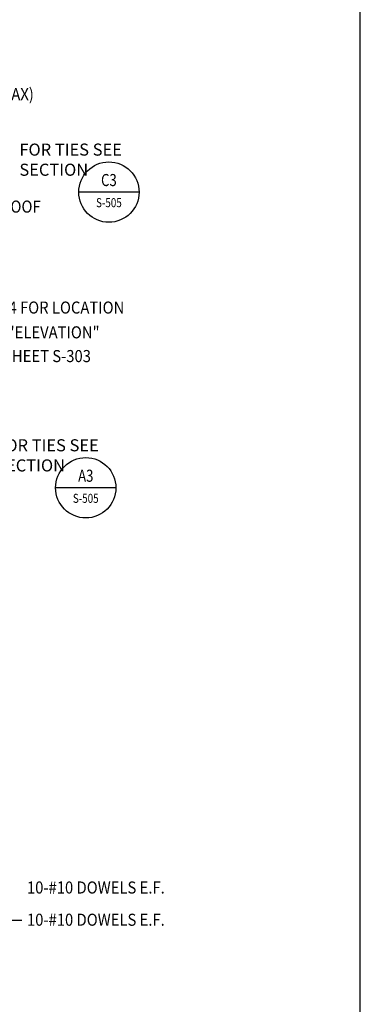
# Model space of a CAD drawing. Units: inches. Extents: x -9715 to 30233, y -24553 to -3453.
# Drawn here: x 9776 to 9889, y -8996 to -8670 of the extents above; entities that cross this region are included whole.
import ezdxf
from ezdxf.enums import TextEntityAlignment as Align

# ---------------------------------------------------------------- set-up
doc = ezdxf.new("R2010")
doc.units = ezdxf.units.IN
doc.header["$MEASUREMENT"] = 0
doc.layers.get('0').update_dxf_attribs({"color": 77})
doc.layers.get('DEFPOINTS').update_dxf_attribs({"color": 11})
for name, color, linetype in [('S-ANNO-SYMB', 2, 'Continuous'), ('S-ANNO-TEXT', 2, 'Continuous'), ('S7R', 2, 'Continuous')]:
    doc.layers.add(name, color=color, linetype=linetype)
doc.styles.add('125', font='romans.shx', dxfattribs={"width": 0.8, "height": 2})
doc.styles.add('ROMANS', font='ROMANS.shx', dxfattribs={"width": 0.8})

# ---------------------------------------------------------------- blocks, each defined once
blk = doc.blocks.new('Anno_Section_A2')
at = {"color": 0, "linetype": 'ByBlock', "lineweight": -2}
blk.add_line((2.5, 0), (-2.5, 0), dxfattribs=at)
blk.add_circle((0, 0), 2.5, dxfattribs=at)
at = {"color": 0, "linetype": 'ByBlock', "lineweight": -2, "style": 'ROMANS', "width": 0.8}
blk.add_attdef('NUMBER', text='', height=1, dxfattribs=at).set_placement((0, 0.5), align=Align.CENTER)
blk.add_attdef('SHEET', text='', height=0.75, dxfattribs=at).set_placement((0, -0.5), align=Align.TOP_CENTER)

msp = doc.modelspace()

# ---------------------------------------------------------------- linework, layer by layer
at = {"layer": 'DEFPOINTS'}
msp.add_lwpolyline([(8928.87507, -9164.20578), (9888.87507, -9164.20578), (9888.87507, -8508.86178), (8928.87507, -8508.86178)], close=True, dxfattribs=at)
at = {"layer": 'S7R', "color": 1}
msp.add_line((9687.99065, -8968.09672), (9776.64168, -8968.09672), dxfattribs=at)

# ---------------------------------------------------------------- block references
at = {"layer": 'S-ANNO-SYMB', "xscale": 4, "yscale": 4, "zscale": 4}
for p, values in [((9805.50868, -8726.86256), {'NUMBER': 'C3', 'SHEET': 'S-505'}), ((9797.83688, -8824.82497), {'NUMBER': 'A3', 'SHEET': 'S-505'})]:
    msp.add_blockref('Anno_Section_A2', p, dxfattribs=at).add_auto_attribs(values)

# ---------------------------------------------------------------- texts
at = {"layer": 'S-ANNO-TEXT', "ltscale": 20, "style": '125', "width": 0.9}
for s, height, p in [('3"(MAX)', 4, (9762.45541, -8696.4198)), ('ROOF', 4, (9769.75195, -8733.66799)), ('#6@4 FOR LOCATION', 4.0000002, (9762.11102, -8767.10778)), ('SEE "ELEVATION"', 4.0000002, (9762.11102, -8775.31621)), ('ON SHEET S-303', 4.0000002, (9762.11102, -8783.18681)), ('10-#10 DOWELS E.F.', 4.0000002, (9778.33872, -8959.25465)), ('10-#10 DOWELS E.F.', 4.0000002, (9778.33872, -8969.92789))]:
    msp.add_text(s, height=height, dxfattribs=at).set_placement(p)
at = {"layer": 'S-ANNO-TEXT', "char_height": 4.0000002, "width": 37.5428588, "attachment_point": 1, "style": '125'}
for insert in [(9775.82879, -8710.78222), (9768.15699, -8808.74463)]:
    msp.add_mtext('FOR TIES SEE SECTION ', dxfattribs=dict(at, insert=insert))

doc.saveas('drawing.dxf')
